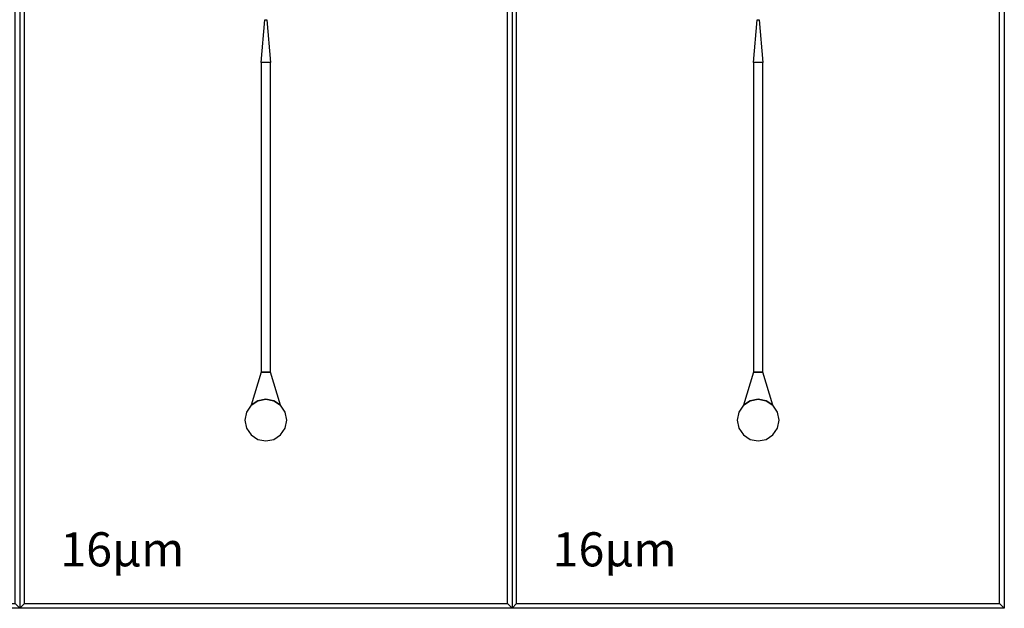
# Model space of a CAD drawing. Units: millimetres. Extents: x -55150 to 55150, y -26321 to 41065.
# Drawn here: x -10600 to 10600, y -26321 to -13655 of the extents above; entities that cross this region are included whole.
import ezdxf

# ---------------------------------------------------------------- set-up
doc = ezdxf.new("R2010")
doc.units = ezdxf.units.MM
doc.styles.get("Standard").update_dxf_attribs({"font": 'ISOCP.SHX'})

msp = doc.modelspace()

# ---------------------------------------------------------------- linework, layer by layer
for points in [[(-10600, 0), (-10600, -26321), (-10700, -26221), (-10700, -100)], [(-10600, 0), (-10600, -26321), (-10500, -26221), (-10500, -100)], [(0, 0), (0, -26321), (-100, -26221), (-100, -100)], [(0, 0), (0, -26321), (100, -26221), (100, -100)], [(10600, 0), (10600, -26321), (10500, -26221), (10500, -100)], [(-5280, -13655), (-5200, -14575), (-5400, -14575), (-5320, -13655)], [(5320, -13655), (5400, -14575), (5200, -14575), (5280, -13655)], [(-5200, -14575), (-5400, -14575), (-5400, -21238), (-5200, -21238)], [(5400, -14575), (5200, -14575), (5200, -21238), (5400, -21238)], [(-4850, -22271), (-4884, -22099), (-4982, -21953), (-5128, -21855), (-5300, -21821), (-5472, -21855), (-5618, -21953), (-5716, -22099), (-5750, -22271), (-5716, -22443), (-5618, -22589), (-5472, -22687), (-5300, -22721), (-5128, -22687), (-4982, -22589), (-4884, -22443)], [(5750, -22271), (5716, -22099), (5618, -21953), (5472, -21855), (5300, -21821), (5128, -21855), (4982, -21953), (4884, -22099), (4850, -22271), (4884, -22443), (4982, -22589), (5128, -22687), (5300, -22721), (5472, -22687), (5618, -22589), (5716, -22443)], [(-21100, -26221), (-10700, -26221), (-10600, -26321), (-21200, -26321)], [(-10500, -26221), (-100, -26221), (0, -26321), (-10600, -26321)], [(100, -26221), (10500, -26221), (10600, -26321), (0, -26321)]]:
    msp.add_lwpolyline(points, close=True)
for points in [[(-5400, -21238), (-5618, -21953), (-5472, -21855), (-5300, -21821), (-5128, -21855), (-4982, -21953), (-5200, -21238), (-5400, -21238)], [(5200, -21238), (4982, -21953), (5128, -21855), (5300, -21821), (5472, -21855), (5618, -21953), (5400, -21238), (5200, -21238)]]:
    msp.add_lwpolyline(points)

# ---------------------------------------------------------------- texts
for p in [(-9724, -25419), (876, -25419)]:
    msp.add_text('16µm', height=734.3).set_placement(p)

doc.saveas('drawing.dxf')
